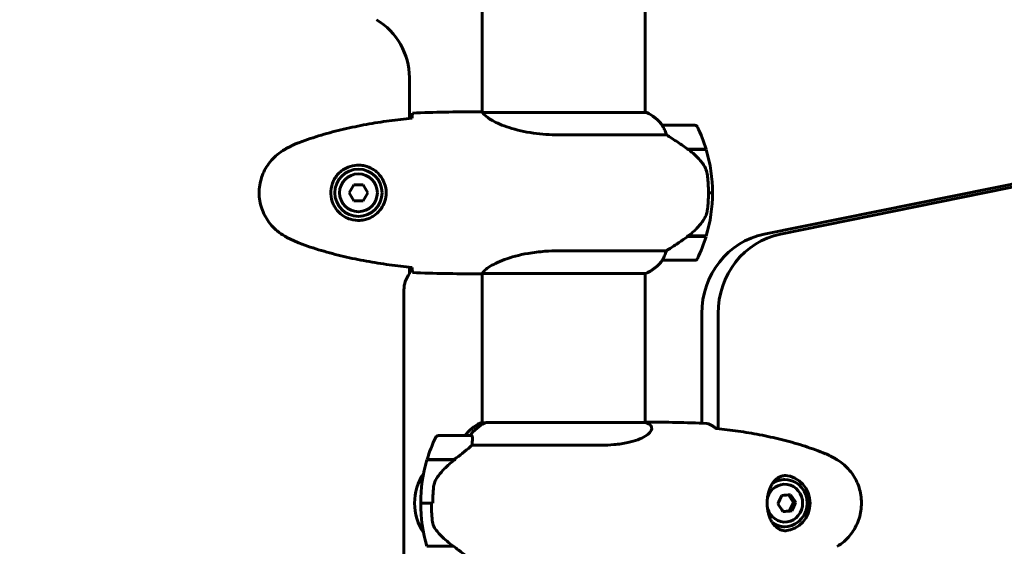
# Model space of a CAD drawing. Units: millimetres. Extents: x 8269 to 18515, y -285 to 17446.
# Drawn here: x 14659 to 15024, y 8736 to 8931 of the extents above; entities that cross this region are included whole.
import ezdxf

# ---------------------------------------------------------------- set-up
doc = ezdxf.new("R2010")
doc.units = ezdxf.units.MM
doc.header["$LTSCALE"] = 70
doc.layers.add('Widoczne (ISO)', color=7, linetype='Continuous', lineweight=60)
doc.layers.add('Wymiar (ISO)', color=116, linetype='Continuous', lineweight=18)
doc.styles.add('Tekst etykiety (ISO)', font='tahoma.ttf')
doc.dimstyles.new('Domyślne (ISO)', dxfattribs={"dimscale": 70, "dimtxt": 3.5, "dimasz": 2.5, "dimexe": 3.175, "dimexo": 0, "dimgap": 0.762, "dimtad": 1, "dimtoh": 1, "dimdec": 0, "dimrnd": 1e-08, "dimzin": 0, "dimtxsty": 'Tekst etykiety (ISO)', "dimcen": 0.09, "dimdle": 10, "dimclrd": 256, "dimclre": 256, "dimclrt": 256, "dimadec": 0, "dimazin": 0, "dimtfac": 0.714286, "dimtdec": 0, "dimtmove": 0, "dimatfit": 3, "dimfxl": 0, "dimtolj": 1, "dimtzin": 0, "dimlwd": 50, "dimlwe": 50, "dimarcsym": 0})

# ---------------------------------------------------------------- blocks, each defined once
blk = doc.blocks.new('*D7')
at = {"layer": 'Defpoints', "color": 0}
for p in [(17400.33, 11160.36), (17400.33, 9077.2), (9160.58, 6337.05)]:
    blk.add_point(p, dxfattribs=at)
at = {"layer": 'Wymiar (ISO)', "lineweight": 50}
for p, q in [((9160.58, 6337.05), (9160.58, 11382.61)), ((17400.33, 9077.2), (17400.33, 11382.61)), ((9335.58, 11160.36), (17225.33, 11160.36))]:
    blk.add_line(p, q, dxfattribs=at)
at = {"layer": 'Wymiar (ISO)'}
for points in [[(9335.58, 11189.53), (9335.58, 11131.2), (9160.58, 11160.36)], [(17225.33, 11189.53), (17225.33, 11131.2), (17400.33, 11160.36)]]:
    blk.add_solid(points, dxfattribs=at)
at = {"layer": 'Wymiar (ISO)', "lineweight": 50, "insert": (13280.46, 11469.89), "char_height": 245, "attachment_point": 2, "style": 'Tekst etykiety (ISO)'}
blk.add_mtext('\\A1;8240', dxfattribs=at)
blk = doc.blocks.new('*D9')
at = {"layer": 'Defpoints', "color": 0}
for p in [(14892.28, 9151.64), (18292.28, 9151.64), (14004.98, 5363.54)]:
    blk.add_point(p, dxfattribs=at)
at = {"layer": 'Wymiar (ISO)', "lineweight": 50}
for p, q in [((14892.28, 9151.64), (18514.53, 9151.64)), ((18292.28, 5538.54), (18292.28, 8976.64)), ((14004.98, 5363.54), (18514.53, 5363.54))]:
    blk.add_line(p, q, dxfattribs=at)
at = {"layer": 'Wymiar (ISO)'}
for points in [[(18263.11, 8976.64), (18321.44, 8976.64), (18292.28, 9151.64)], [(18263.11, 5538.54), (18321.44, 5538.54), (18292.28, 5363.54)]]:
    blk.add_solid(points, dxfattribs=at)
at = {"layer": 'Wymiar (ISO)', "lineweight": 50, "insert": (17982.75, 7257.59), "char_height": 245, "attachment_point": 2, "rotation": 90, "style": 'Tekst etykiety (ISO)'}
blk.add_mtext('\\A1;3788', dxfattribs=at)

msp = doc.modelspace()

# ---------------------------------------------------------------- linework, layer by layer
at = {"layer": 'Widoczne (ISO)'}
for p, q in [((14935.24, 8851.72), (15779.16, 9022.54)), ((15785.2, 9022.54), (14941.27, 8851.72)), ((14830.83, 8942.45), (14830.83, 8896.89)), ((14891.13, 8942.45), (14891.13, 8896.77)), ((14803.83, 8894.62), (14803.83, 8909.74)), ((14828.53, 8897.05), (14830.28, 8897.05)), ((14891.68, 8896.77), (14831.12, 8896.77)), ((14891.39, 8896.95), (14891.13, 8896.95)), ((14859.18, 8888.53), (14899.03, 8888.53)), ((14909.63, 8892.05), (14897.63, 8892.05)), ((14906.93, 8883.25), (14913.74, 8883.25)), ((14907.01, 8883.25), (14907.01, 8883.19)), ((14907.21, 8883.05), (14913.8, 8883.05)), ((14907.71, 8883.05), (14907.71, 8883.25)), ((14907.99, 8883.25), (14907.99, 8883.05)), ((14908.24, 8883.25), (14908.24, 8883.05)), ((14908.57, 8883.05), (14908.57, 8883.25)), ((14908.68, 8883.25), (14908.68, 8883.05)), ((14783.25, 8870.05), (14781.51, 8867.05)), ((14781.51, 8867.05), (14783.25, 8864.05)), ((14786.71, 8870.05), (14783.25, 8870.05)), ((14788.44, 8867.05), (14786.71, 8870.05)), ((14786.71, 8864.05), (14788.44, 8867.05)), ((14916.13, 8867.05), (14914.63, 8867.05)), ((14914.63, 8867.05), (14916.13, 8867.05)), ((14783.25, 8864.05), (14786.71, 8864.05)), ((14906.93, 8850.85), (14906.73, 8850.85)), ((14906.82, 8850.9), (14906.82, 8850.85)), ((14913.74, 8850.85), (14906.93, 8850.85)), ((14907.01, 8851.04), (14907.01, 8850.85)), ((14913.8, 8851.05), (14907.02, 8851.05)), ((14907.71, 8850.85), (14907.71, 8851.05)), ((14907.99, 8851.05), (14907.99, 8850.85)), ((14908.24, 8851.05), (14908.24, 8850.85)), ((14908.57, 8850.85), (14908.57, 8851.05)), ((14908.68, 8851.05), (14908.68, 8850.85)), ((14899.03, 8845.56), (14859.18, 8845.56)), ((14897.63, 8842.05), (14909.63, 8842.05)), ((14803.83, 8837.05), (14803.83, 8839.47)), ((14828.53, 8837.05), (14830.28, 8837.05)), ((14830.83, 8837.13), (14830.83, 8781.77)), ((14830.88, 8837.14), (14891.39, 8837.14)), ((14891.13, 8837.14), (14891.13, 8781.95)), ((14801.83, 8263.05), (14801.83, 8831.05)), ((14912.15, 8781.67), (14912.15, 8822.26)), ((14918.19, 8822.26), (14918.19, 8779.66)), ((14831.76, 8781.77), (14830.28, 8781.77)), ((14891.39, 8781.95), (14832.14, 8781.95)), ((14891.74, 8782.05), (14891.13, 8782.05)), ((14826.54, 8777.05), (14814.54, 8777.05)), ((14827.06, 8773.53), (14874.94, 8773.53)), ((14810.42, 8768.25), (14820.44, 8768.25)), ((14820.44, 8768.25), (14820.91, 8768.25)), ((14810.36, 8768.05), (14820.59, 8768.05)), ((14942.57, 8760.8), (14942.89, 8760.8)), ((14946.12, 8752.31), (14944.31, 8755.11)), ((14808.04, 8752.05), (14807.67, 8752.05)), ((14811.99, 8752.05), (14808.04, 8752.05)), ((14808.04, 8752.05), (14811.99, 8752.05)), ((14811.99, 8752.05), (14812.54, 8752.05)), ((14944.71, 8749.19), (14946.12, 8752.31)), ((14946.91, 8752.31), (14946.12, 8752.31)), ((14942.18, 8748.98), (14944.71, 8749.19)), ((14945.49, 8749.19), (14944.71, 8749.19)), ((14942.57, 8743.3), (14942.89, 8743.3)), ((14820.16, 8736.05), (14810.36, 8736.05))]:
    msp.add_line(p, q, dxfattribs=at)
for radius in [8.75, 7]:
    msp.add_circle((14784.98, 8867.05), radius, dxfattribs=at)
for centre, radius, start, end in [((14778.83, 8909.74), 25, 0, 59.1069), ((14891.68, 8896.55), 0.5, 125.3151, 153.6624), ((14884.89, 8882.33), 16, 37.3693, 66.0245), ((14891.68, 8896.27), 0.5, 64.0172, 90), ((14884.89, 8882.33), 16, 37.3693, 64.0172), ((14897.63, 8891.05), 1, 90, 91.4176), ((14909.63, 8891.05), 1, 25.8148, 90), ((14860.01, 8867.05), 56.11, 16.7801, 25.8148), ((14860.01, 8867.05), 56.11, 0, 16.567), ((14860.01, 8867.05), 56.11, 343.433, 0), ((14860.01, 8867.05), 56.11, 334.1852, 343.2199), ((14884.89, 8851.76), 16, 293.9755, 322.6307), ((14884.89, 8851.76), 16, 295.9828, 322.6307), ((14897.63, 8843.05), 1, 268.5824, 270), ((14909.63, 8843.05), 1, 270, 334.1852), ((14811.83, 8831.05), 10, 143.1301, 180), ((14837.07, 8767.33), 16, 115.9828, 142.6293), ((14830.28, 8781.27), 0.5, 90, 115.9828), ((14884.89, 8767.33), 16, 62.0497, 66.0245), ((14864.15, 8752.05), 56.11, 154.1852, 163.2199), ((14814.54, 8776.05), 1, 90, 154.1852), ((14826.54, 8776.05), 1, 68.9525, 90), ((14855.78, 8712.05), 70, 126.5962, 126.8699), ((14864.15, 8752.05), 56.11, 163.433, 180), ((14825.78, 8752.05), 20, 146.2616, 213.7384), ((14864.15, 8752.05), 56.11, 180, 196.567)]:
    msp.add_arc(centre, radius, start, end, dxfattribs=at)
for centre, major_axis, ratio, start_param, end_param in [((14905.41, 8851.5), (-12.43, -8.81), 0.085302, 1.617054, 1.638925), ((14940.6, 8822.26), (0, 30), 0.948232, 0.189628, 1.570796), ((14946.63, 8822.26), (0, 30), 0.948232, 0.189628, 1.570796), ((14838.31, 8767.33), (0, -16), 0.948232, 3.560044, 4.060147), ((14838.31, 8767.33), (0, -16), 0.948232, 3.595078, 4.060147), ((14817.34, 8767.59), (12.3, 8.67), 0.101914, 4.908245, 4.930807), ((14942.89, 8752.05), (0, -8.75), 0.948232, 5.706568, 10.001392), ((14942.57, 8752.05), (0, -10.25), 0.948232, 0.050845, 3.090699), ((14942.89, 8752.05), (0, -7), 0.948232, 4.994165, 10.713809), ((14942.57, 8752.05), (0, 8.75), 0.948232, 0, 0.496469), ((14938.21, 8753.34), (4.15, 8.2), 0.286388, 4.66652, 5.045757), ((14940.55, 8755.04), (9.17, 0.67), 0.024328, 4.845061, 5.224298), ((14943.12, 8753.74), (5.38, -7.45), 0.26206, 1.194202, 1.573439), ((14938.42, 8750.35), (-5.38, 7.45), 0.26206, 4.335795, 4.715032), ((14943.34, 8750.75), (-4.15, -8.2), 0.286388, 1.524928, 1.904165), ((14940.99, 8749.05), (-9.17, -0.67), 0.024328, 1.703469, 2.082706), ((14942.57, 8752.05), (0, -8.75), 0.948232, 5.786717, 6.283185)]:
    msp.add_ellipse(centre, major_axis=major_axis, ratio=ratio, start_param=start_param, end_param=end_param, dxfattribs=at)
for points, knots in [([(14804.89, 8895), (14804.9, 8895.23), (14804.91, 8895.45), (14804.94, 8896.04), (14804.96, 8896.35), (14804.98, 8896.58)], [9.0036319, 9.0036319, 9.0036319, 9.0036319, 9.2941564, 9.2941564, 9.8897117, 9.8897117, 9.8897117, 9.8897117]), ([(14831.2, 8896.77), (14831.12, 8896.79), (14831.05, 8896.82), (14830.91, 8896.87), (14830.83, 8896.89), (14830.7, 8896.94), (14830.64, 8896.96), (14830.55, 8896.99), (14830.51, 8897), (14830.45, 8897.02), (14830.44, 8897.02), (14830.39, 8897.03), (14830.38, 8897.05), (14830.28, 8897.05)], [9.0270792, 9.0270792, 9.0270792, 9.0270792, 9.1268237, 9.1268237, 9.259591, 9.259591, 9.3923584, 9.3923584, 9.5251257, 9.5251257, 9.5915094, 9.5915094, 9.6578931, 9.6578931, 9.6578931, 9.6578931]), ([(14830.83, 8896.96), (14830.58, 8897.02), (14830.4, 8897.04), (14830.28, 8897.05), (14830.28, 8897.05), (14830.28, 8897.05)], [2.936644, 2.936644, 2.936644, 2.936644, 3.1347187, 3.1347187, 3.136385, 3.136385, 3.136385, 3.136385]), ([(14831.1, 8896.77), (14831.09, 8896.77), (14831.09, 8896.77), (14831.09, 8896.77), (14831.08, 8896.77), (14831.07, 8896.76), (14831.06, 8896.76), (14831.04, 8896.76), (14831.03, 8896.75), (14831.01, 8896.74), (14831.02, 8896.73), (14831.02, 8896.72), (14831.02, 8896.72), (14831.02, 8896.72)], [-0.6769435, -0.6769435, -0.6769435, -0.6769435, -0.6754271, -0.6754271, -0.6691157, -0.6691157, -0.6591481, -0.6591481, -0.6186601, -0.6186601, -0.5430404, -0.5430404, -0.5428072, -0.5428072, -0.5428072, -0.5428072]), ([(14859.18, 8888.53), (14855.99, 8888.53), (14852.84, 8888.75), (14846.52, 8889.64), (14843.45, 8890.35), (14838.25, 8892.01), (14836.18, 8892.93), (14833.22, 8894.58), (14832.3, 8895.29), (14831.36, 8896.22), (14831.15, 8896.51), (14831.02, 8896.72)], [0.155968, 0.155968, 0.155968, 0.155968, 1.115261, 1.115261, 2.198537, 2.198537, 3.266815, 3.266815, 4.24236, 4.24236, 4.896886, 4.896886, 4.896886, 4.896886]), ([(14804.88, 8894.73), (14802.06, 8894.44), (14799.23, 8894.11), (14793.57, 8893.33), (14790.75, 8892.88), (14785.12, 8891.86), (14782.31, 8891.28), (14776.74, 8889.98), (14773.98, 8889.25), (14768.5, 8887.61), (14765.79, 8886.71), (14763.11, 8885.71)], [5.523572, 5.523572, 5.523572, 5.523572, 6.373336, 6.373336, 7.223204, 7.223204, 8.073072, 8.073072, 8.92294, 8.92294, 9.772808, 9.772808, 9.772808, 9.772808]), ([(14897.83, 8891.48), (14897.77, 8891.59), (14897.7, 8891.73), (14897.59, 8891.97), (14897.59, 8892.02), (14897.59, 8892.04), (14897.6, 8892.04), (14897.6, 8892.04), (14897.6, 8892.04), (14897.6, 8892.04)], [0, 0, 0, 0, 0.0649331, 0.0649331, 0.1383366, 0.1383366, 0.1704192, 0.1704192, 0.1962839, 0.1962839, 0.1962839, 0.1962839]), ([(14899.03, 8888.53), (14898.88, 8889.04), (14898.71, 8889.51), (14898.3, 8890.54), (14898.04, 8891.06), (14897.83, 8891.48)], [0.0001663, 0.0001663, 0.0001663, 0.0001663, 0.190884, 0.190884, 0.4484016, 0.4484016, 0.4484016, 0.4484016]), ([(14907.21, 8883.05), (14905.91, 8883.97), (14904.57, 8884.9), (14902.55, 8886.25), (14901.84, 8886.72), (14900.4, 8887.66), (14899.68, 8888.12), (14899.03, 8888.53)], [0, 0, 0, 0, 0.481827, 0.481827, 0.74882, 0.74882, 1.050013, 1.050013, 1.050013, 1.050013]), ([(14763.11, 8885.71), (14762.73, 8885.57), (14762.36, 8885.42), (14761.61, 8885.11), (14761.25, 8884.94), (14760.52, 8884.61), (14760.15, 8884.43), (14759.44, 8884.07), (14759.08, 8883.89), (14758.38, 8883.51), (14758.03, 8883.31), (14757.68, 8883.11)], [0, 0, 0, 0, 0.1171077, 0.1171077, 0.2342154, 0.2342154, 0.351323, 0.351323, 0.4684307, 0.4684307, 0.5855384, 0.5855384, 0.5855384, 0.5855384]), ([(14757.68, 8883.11), (14756.74, 8882.57), (14755.83, 8881.95), (14754.19, 8880.59), (14753.44, 8879.87), (14752.1, 8878.35), (14751.5, 8877.54), (14750.45, 8875.85), (14749.99, 8874.97), (14749.23, 8873.17), (14748.93, 8872.24), (14748.47, 8870.35), (14748.32, 8869.39), (14748.18, 8867.46), (14748.18, 8866.5), (14748.34, 8864.58), (14748.5, 8863.62), (14748.96, 8861.74), (14749.27, 8860.82), (14750.03, 8859.04), (14750.48, 8858.17), (14751.53, 8856.51), (14752.12, 8855.72), (14753.43, 8854.23), (14754.15, 8853.53), (14755.79, 8852.18), (14756.71, 8851.54), (14757.68, 8850.98)], [0, 0, 0, 0, 0.309737, 0.309737, 0.601073, 0.601073, 0.885288, 0.885288, 1.162586, 1.162586, 1.437627, 1.437627, 1.709863, 1.709863, 1.980965, 1.980965, 2.253779, 2.253779, 2.525671, 2.525671, 2.801201, 2.801201, 3.078831, 3.078831, 3.362527, 3.362527, 3.680704, 3.680704, 3.680704, 3.680704]), ([(14912.77, 8877.47), (14912.41, 8877.99), (14912.02, 8878.5), (14910.3, 8880.56), (14908.8, 8881.91), (14907.21, 8883.05)], [0.5724832, 0.5724832, 0.5724832, 0.5724832, 0.6422282, 0.6422282, 0.8608733, 0.8608733, 0.8608733, 0.8608733]), ([(14785.35, 8877.29), (14786.03, 8877.26), (14786.7, 8877.17), (14788.37, 8876.77), (14789.32, 8876.39), (14790.7, 8875.57), (14791.17, 8875.23), (14792.48, 8874.12), (14793.25, 8873.23), (14794.28, 8871.42), (14794.63, 8870.61), (14795.18, 8868.6), (14795.3, 8867.35), (14795.1, 8865.11), (14794.85, 8864.12), (14794.08, 8862.21), (14793.54, 8861.33), (14792.26, 8859.75), (14791.51, 8859.09), (14790.22, 8858.22), (14789.72, 8857.94), (14788.67, 8857.47), (14788.13, 8857.27), (14786.93, 8856.96), (14786.25, 8856.85), (14784.42, 8856.75), (14783.24, 8856.87), (14781.25, 8857.46), (14780.46, 8857.8), (14778.74, 8858.83), (14777.86, 8859.58), (14776.52, 8861.18), (14776.01, 8861.99), (14775.09, 8864.05), (14774.78, 8865.38), (14774.69, 8868.02), (14774.91, 8869.38), (14775.84, 8871.88), (14776.57, 8873.07), (14778.51, 8875.13), (14779.78, 8876), (14782.22, 8876.99), (14783.35, 8877.22), (14784.74, 8877.3), (14785.05, 8877.3), (14785.35, 8877.29)], [-6.909916, -6.909916, -6.909916, -6.909916, -6.678187, -6.678187, -6.307421, -6.307421, -6.099272, -6.099272, -5.691755, -5.691755, -5.410793, -5.410793, -5.04443, -5.04443, -4.733913, -4.733913, -4.389128, -4.389128, -4.031248, -4.031248, -3.824879, -3.824879, -3.618512, -3.618512, -3.383004, -3.383004, -3.001582, -3.001582, -2.738223, -2.738223, -2.395647, -2.395647, -2.112934, -2.112934, -1.715272, -1.715272, -1.315068, -1.315068, -0.909692, -0.909692, -0.460238, -0.460238, -0.101058, -0.101058, 0, 0, 0, 0]), ([(14912.77, 8877.47), (14913.15, 8876.93), (14913.47, 8876.32), (14913.98, 8874.96), (14914.15, 8874.23), (14914.24, 8873.45)], [0, 0, 0, 0, 0.2223532, 0.2223532, 0.4551306, 0.4551306, 0.4551306, 0.4551306]), ([(14914.32, 8861.35), (14914.34, 8861.53), (14914.36, 8861.72), (14914.41, 8862.24), (14914.44, 8862.6), (14914.51, 8863.41), (14914.53, 8863.84), (14914.58, 8864.79), (14914.6, 8865.29), (14914.62, 8866.22), (14914.63, 8866.64), (14914.63, 8867.05), (14914.63, 8867.31), (14914.63, 8867.59), (14914.61, 8868.28), (14914.6, 8868.69), (14914.58, 8869.29), (14914.57, 8869.5), (14914.54, 8870.1), (14914.52, 8870.45), (14914.48, 8871.05), (14914.46, 8871.3), (14914.41, 8871.89), (14914.38, 8872.19), (14914.33, 8872.74), (14914.3, 8872.97), (14914.26, 8873.27), (14914.25, 8873.37), (14914.24, 8873.45)], [6.914575, 6.914575, 6.914575, 6.914575, 7.025602, 7.025602, 7.185634, 7.185634, 7.334276, 7.334276, 7.470354, 7.470354, 7.570079, 7.570079, 7.570079, 7.635772, 7.635772, 7.74088, 7.74088, 7.801274, 7.801274, 7.91791, 7.91791, 8.016058, 8.016058, 8.170389, 8.170389, 8.327265, 8.327265, 8.406835, 8.406835, 8.406835, 8.406835]), ([(14912.97, 8857.3), (14913.12, 8857.53), (14913.26, 8857.78), (14913.51, 8858.29), (14913.63, 8858.55), (14913.83, 8859.09), (14913.92, 8859.36), (14914.08, 8859.92), (14914.15, 8860.2), (14914.25, 8860.78), (14914.29, 8861.07), (14914.32, 8861.35)], [0, 0, 0, 0, 0.0831461, 0.0831461, 0.1662923, 0.1662923, 0.2494384, 0.2494384, 0.3325845, 0.3325845, 0.4157306, 0.4157306, 0.4157306, 0.4157306]), ([(14907.01, 8851.04), (14907.49, 8851.39), (14907.96, 8851.75), (14908.87, 8852.51), (14909.31, 8852.91), (14910.15, 8853.72), (14910.55, 8854.14), (14911.31, 8855.01), (14911.67, 8855.45), (14912.35, 8856.36), (14912.67, 8856.82), (14912.97, 8857.3)], [0, 0, 0, 0, 0.1751235, 0.1751235, 0.3502469, 0.3502469, 0.5253704, 0.5253704, 0.7004938, 0.7004938, 0.8756173, 0.8756173, 0.8756173, 0.8756173]), ([(14757.68, 8850.98), (14758.03, 8850.78), (14758.38, 8850.58), (14759.08, 8850.2), (14759.44, 8850.02), (14760.15, 8849.66), (14760.52, 8849.48), (14761.25, 8849.15), (14761.61, 8848.98), (14762.36, 8848.67), (14762.73, 8848.52), (14763.11, 8848.38)], [0, 0, 0, 0, 0.1171077, 0.1171077, 0.2342154, 0.2342154, 0.351323, 0.351323, 0.4684307, 0.4684307, 0.5855384, 0.5855384, 0.5855384, 0.5855384]), ([(14763.11, 8848.38), (14765.79, 8847.38), (14768.5, 8846.48), (14773.98, 8844.84), (14776.74, 8844.11), (14782.31, 8842.81), (14785.12, 8842.23), (14790.75, 8841.21), (14793.57, 8840.76), (14799.23, 8839.98), (14802.06, 8839.65), (14804.88, 8839.36)], [0, 0, 0, 0, 0.849868, 0.849868, 1.699736, 1.699736, 2.549604, 2.549604, 3.399472, 3.399472, 4.249236, 4.249236, 4.249236, 4.249236]), ([(14899.03, 8845.56), (14899.34, 8845.76), (14899.67, 8845.96), (14901.14, 8846.91), (14902.41, 8847.74), (14904.78, 8849.34), (14905.86, 8850.09), (14906.93, 8850.85)], [-2.553905, -2.553905, -2.553905, -2.553905, -2.410923, -2.410923, -1.933986, -1.933986, -1.54469, -1.54469, -1.54469, -1.54469]), ([(14830.88, 8837.14), (14830.97, 8837.28), (14831.13, 8837.6), (14831.91, 8838.43), (14832.45, 8838.91), (14834.65, 8840.4), (14836.67, 8841.42), (14841.52, 8843.2), (14844.51, 8844.02), (14849.85, 8844.95), (14851.93, 8845.21), (14855.75, 8845.5), (14857.46, 8845.56), (14859.18, 8845.56)], [0.437394, 0.437394, 0.437394, 0.437394, 1.335665, 1.335665, 2.108644, 2.108644, 3.44936, 3.44936, 4.840595, 4.840595, 5.656639, 5.656639, 6.296646, 6.296646, 6.296646, 6.296646]), ([(14897.83, 8842.61), (14898, 8842.94), (14898.19, 8843.33), (14898.61, 8844.31), (14898.84, 8844.91), (14899.03, 8845.56)], [0, 0, 0, 0, 0.2028161, 0.2028161, 0.4461333, 0.4461333, 0.4461333, 0.4461333]), ([(14897.6, 8842.05), (14897.6, 8842.05), (14897.6, 8842.05), (14897.59, 8842.05), (14897.58, 8842.07), (14897.61, 8842.17), (14897.64, 8842.23), (14897.71, 8842.39), (14897.76, 8842.48), (14897.83, 8842.61)], [0, 0, 0, 0, 0.0892681, 0.0892681, 0.2434802, 0.2434802, 0.344433, 0.344433, 0.4329441, 0.4329441, 0.4329441, 0.4329441]), ([(14804.98, 8837.51), (14804.96, 8837.74), (14804.94, 8838.05), (14804.91, 8838.64), (14804.9, 8838.86), (14804.89, 8839.09)], [34.7828406, 34.7828406, 34.7828406, 34.7828406, 35.3783959, 35.3783959, 35.6691337, 35.6691337, 35.6691337, 35.6691337]), ([(14830.88, 8837.14), (14830.61, 8837.08), (14830.41, 8837.05), (14830.28, 8837.05), (14830.28, 8837.05), (14830.28, 8837.05)], [2.9230718, 2.9230718, 2.9230718, 2.9230718, 3.1347187, 3.1347187, 3.136385, 3.136385, 3.136385, 3.136385]), ([(14892.39, 8781.47), (14892.62, 8781.34), (14892.83, 8781.2), (14893.42, 8780.66), (14893.65, 8780.18), (14893.51, 8778.69), (14892.6, 8777.68), (14889.66, 8775.89), (14887.51, 8775.07), (14883.22, 8774.14), (14881.47, 8773.88), (14878.1, 8773.59), (14876.55, 8773.53), (14874.94, 8773.53)], [1.017873, 1.017873, 1.017873, 1.017873, 1.335665, 1.335665, 2.108644, 2.108644, 3.44936, 3.44936, 4.840595, 4.840595, 5.656639, 5.656639, 6.296646, 6.296646, 6.296646, 6.296646]), ([(14914.08, 8781.58), (14914.77, 8781.35), (14915.47, 8781.04), (14916.5, 8780.45), (14916.84, 8780.23), (14917.17, 8780)], [34.7828406, 34.7828406, 34.7828406, 34.7828406, 35.3783959, 35.3783959, 35.6691337, 35.6691337, 35.6691337, 35.6691337]), ([(14957.15, 8770.7), (14954.61, 8771.7), (14952.03, 8772.61), (14946.84, 8774.24), (14944.21, 8774.97), (14938.93, 8776.28), (14936.27, 8776.86), (14930.92, 8777.88), (14928.24, 8778.33), (14922.89, 8779.11), (14920.22, 8779.44), (14917.54, 8779.73)], [0, 0, 0, 0, 0.849861, 0.849861, 1.699722, 1.699722, 2.549583, 2.549583, 3.399444, 3.399444, 4.245785, 4.245785, 4.245785, 4.245785]), ([(14826.89, 8776.98), (14826.91, 8776.97), (14826.92, 8776.97), (14827.02, 8776.92), (14827.09, 8776.86), (14827.19, 8776.7), (14827.22, 8776.61), (14827.22, 8776.48)], [0.2261517, 0.2261517, 0.2261517, 0.2261517, 0.2434802, 0.2434802, 0.344433, 0.344433, 0.4329441, 0.4329441, 0.4329441, 0.4329441]), ([(14827.22, 8776.48), (14827.24, 8776.15), (14827.22, 8775.76), (14827.15, 8774.78), (14827.1, 8774.18), (14827.06, 8773.53)], [0, 0, 0, 0, 0.2028161, 0.2028161, 0.4461333, 0.4461333, 0.4461333, 0.4461333]), ([(14827.06, 8773.53), (14826.86, 8773.33), (14826.64, 8773.13), (14825.6, 8772.18), (14824.58, 8771.35), (14822.5, 8769.75), (14821.49, 8769), (14820.44, 8768.25)], [-2.553905, -2.553905, -2.553905, -2.553905, -2.410923, -2.410923, -1.933986, -1.933986, -1.54469, -1.54469, -1.54469, -1.54469]), ([(14962.31, 8768.1), (14961.98, 8768.3), (14961.65, 8768.49), (14960.98, 8768.88), (14960.64, 8769.06), (14959.96, 8769.42), (14959.61, 8769.6), (14958.92, 8769.93), (14958.57, 8770.1), (14957.86, 8770.41), (14957.51, 8770.56), (14957.15, 8770.7)], [0, 0, 0, 0, 0.1171077, 0.1171077, 0.2342154, 0.2342154, 0.351323, 0.351323, 0.4684307, 0.4684307, 0.5855384, 0.5855384, 0.5855384, 0.5855384]), ([(14820.6, 8768.05), (14820.13, 8767.7), (14819.66, 8767.34), (14818.75, 8766.58), (14818.3, 8766.19), (14817.43, 8765.38), (14817.01, 8764.96), (14816.19, 8764.1), (14815.79, 8763.66), (14815.03, 8762.76), (14814.66, 8762.29), (14814.31, 8761.82)], [0, 0, 0, 0, 0.1751235, 0.1751235, 0.3502469, 0.3502469, 0.5253704, 0.5253704, 0.7004938, 0.7004938, 0.8756173, 0.8756173, 0.8756173, 0.8756173]), ([(14962.31, 8735.99), (14963.2, 8736.53), (14964.06, 8737.16), (14965.62, 8738.51), (14966.33, 8739.23), (14967.6, 8740.75), (14968.17, 8741.56), (14969.17, 8743.25), (14969.61, 8744.13), (14970.32, 8745.94), (14970.61, 8746.87), (14971.05, 8748.76), (14971.19, 8749.72), (14971.33, 8751.66), (14971.32, 8752.62), (14971.17, 8754.54), (14971.01, 8755.51), (14970.56, 8757.39), (14970.27, 8758.31), (14969.54, 8760.09), (14969.11, 8760.96), (14968.11, 8762.62), (14967.54, 8763.41), (14966.29, 8764.9), (14965.6, 8765.6), (14964.06, 8766.93), (14963.2, 8767.56), (14962.31, 8768.1)], [0, 0, 0, 0, 0.308811, 0.308811, 0.599828, 0.599828, 0.884264, 0.884264, 1.162257, 1.162257, 1.438339, 1.438339, 1.711845, 1.711845, 1.984353, 1.984353, 2.258532, 2.258532, 2.531713, 2.531713, 2.808403, 2.808403, 3.086772, 3.086772, 3.370927, 3.370927, 3.680704, 3.680704, 3.680704, 3.680704]), ([(14814.31, 8761.82), (14814.14, 8761.59), (14813.98, 8761.34), (14813.68, 8760.83), (14813.55, 8760.57), (14813.31, 8760.03), (14813.21, 8759.75), (14813.03, 8759.18), (14812.96, 8758.89), (14812.85, 8758.31), (14812.81, 8758.02), (14812.78, 8757.73)], [0, 0, 0, 0, 0.0831461, 0.0831461, 0.1662923, 0.1662923, 0.2494384, 0.2494384, 0.3325845, 0.3325845, 0.4157306, 0.4157306, 0.4157306, 0.4157306]), ([(14943.47, 8741.8), (14943.06, 8741.8), (14942.67, 8741.83), (14941.87, 8742), (14941.46, 8742.13), (14940.63, 8742.51), (14940.22, 8742.76), (14939.63, 8743.24), (14939.44, 8743.42), (14939.07, 8743.8), (14938.89, 8744), (14938.56, 8744.42), (14938.41, 8744.64), (14937.99, 8745.29), (14937.74, 8745.76), (14937.32, 8746.72), (14937.15, 8747.19), (14936.88, 8748.11), (14936.77, 8748.55), (14936.6, 8749.42), (14936.54, 8749.85), (14936.45, 8750.67), (14936.42, 8751.07), (14936.39, 8751.86), (14936.39, 8752.25), (14936.42, 8753.02), (14936.45, 8753.41), (14936.53, 8754.18), (14936.59, 8754.56), (14936.73, 8755.34), (14936.82, 8755.73), (14937.03, 8756.52), (14937.16, 8756.92), (14937.47, 8757.73), (14937.65, 8758.13), (14938.08, 8758.95), (14938.33, 8759.34), (14938.9, 8760.12), (14939.23, 8760.48), (14939.97, 8761.14), (14940.38, 8761.44), (14941.22, 8761.87), (14941.63, 8762.02), (14942.51, 8762.24), (14942.98, 8762.3), (14943.47, 8762.3)], [-0.041435, -0.041435, -0.041435, -0.041435, 0.135618, 0.135618, 0.340545, 0.340545, 0.577178, 0.577178, 0.700884, 0.700884, 0.820426, 0.820426, 0.933355, 0.933355, 1.14381, 1.14381, 1.319312, 1.319312, 1.468307, 1.468307, 1.598939, 1.598939, 1.71788, 1.71788, 1.832682, 1.832682, 1.946733, 1.946733, 2.065765, 2.065765, 2.195098, 2.195098, 2.339104, 2.339104, 2.505473, 2.505473, 2.697764, 2.697764, 2.920346, 2.920346, 3.165241, 3.165241, 3.378203, 3.378203, 3.591165, 3.591165, 3.591165, 3.591165]), ([(14812.78, 8757.73), (14812.74, 8757.35), (14812.71, 8756.98), (14812.65, 8756.22), (14812.63, 8755.84), (14812.59, 8755.08), (14812.57, 8754.7), (14812.54, 8753.95), (14812.53, 8753.57), (14812.52, 8752.81), (14812.51, 8752.43), (14812.51, 8752.05)], [-1.2620829, -1.2620829, -1.2620829, -1.2620829, -1.1493558, -1.1493558, -1.0366287, -1.0366287, -0.9239015, -0.9239015, -0.8111744, -0.8111744, -0.6984473, -0.6984473, -0.6984473, -0.6984473]), ([(14814.09, 8741.62), (14813.63, 8742.16), (14813.23, 8742.77), (14812.61, 8744.14), (14812.42, 8744.86), (14812.33, 8745.64)], [0, 0, 0, 0, 0.2223532, 0.2223532, 0.4551306, 0.4551306, 0.4551306, 0.4551306]), ([(14814.09, 8741.62), (14814.53, 8741.1), (14815, 8740.59), (14816.98, 8738.53), (14818.58, 8737.18), (14820.16, 8736.05)], [0.5724832, 0.5724832, 0.5724832, 0.5724832, 0.6422282, 0.6422282, 0.8608733, 0.8608733, 0.8608733, 0.8608733]), ([(14820.16, 8736.05), (14821.46, 8735.12), (14822.7, 8734.19), (14824.44, 8732.84), (14825.02, 8732.37), (14826.13, 8731.43), (14826.65, 8730.97), (14827.06, 8730.56)], [0, 0, 0, 0, 0.481827, 0.481827, 0.74882, 0.74882, 1.050013, 1.050013, 1.050013, 1.050013])]:
    msp.add_open_spline(points, degree=3, knots=knots, dxfattribs=at)
for points in [[(14804.98, 8896.58), (14813.07, 8896.96), (14821.04, 8897.05), (14828.53, 8897.05)], [(14828.53, 8897.05), (14821.04, 8897.05), (14813.07, 8896.96), (14804.98, 8896.58)], [(14831.1, 8896.77), (14831.1, 8896.77), (14831.11, 8896.77), (14831.12, 8896.77)], [(14804.88, 8894.71), (14804.89, 8894.81), (14804.89, 8894.9), (14804.89, 8895)], [(14804.89, 8839.09), (14804.89, 8839.19), (14804.89, 8839.28), (14804.88, 8839.38)], [(14828.53, 8837.05), (14821.04, 8837.05), (14813.07, 8837.13), (14804.98, 8837.51)], [(14804.98, 8837.51), (14813.07, 8837.13), (14821.04, 8837.05), (14828.53, 8837.05)], [(14914.08, 8781.58), (14906.4, 8781.96), (14898.84, 8782.05), (14891.74, 8782.05)], [(14891.74, 8782.05), (14898.84, 8782.05), (14906.4, 8781.96), (14914.08, 8781.58)], [(14917.17, 8780), (14917.31, 8779.9), (14917.44, 8779.81), (14917.58, 8779.71)], [(14814.12, 8768.05), (14814.2, 8768.11), (14814.29, 8768.18), (14814.37, 8768.25)], [(14811.99, 8752.05), (14811.99, 8749.9), (14812.11, 8747.76), (14812.33, 8745.64)]]:
    msp.add_open_spline(points, degree=3, dxfattribs=at)

# ---------------------------------------------------------------- dimensions: what is measured, and where the dimension line sits
at = {"layer": 'Wymiar (ISO)', "lineweight": 50}
dim = msp.add_linear_dim(base=(17400.33, 11160.36), p1=(9160.58, 6337.05), p2=(17400.33, 9077.2), dimstyle='Domyślne (ISO)', override={"dimtoh": 0, "dimdec": 0, "dimtp": 0, "dimtm": 0, "dimtdec": 0, "dimtofl": 0, "dimatfit": 1}, dxfattribs=at)
dim.commit()
dim.dimension.update_dxf_attribs({"geometry": '*D7', "text_midpoint": (13280.46, 11160.36), "dimtype": 160})
dim = msp.add_linear_dim(base=(18292.28, 9151.64), p1=(14004.98, 5363.54), p2=(14892.28, 9151.64), angle=270, dimstyle='Domyślne (ISO)', override={"dimtoh": 0, "dimdec": 0, "dimtp": 0, "dimtm": 0, "dimtdec": 0, "dimtofl": 0, "dimatfit": 1}, dxfattribs=at)
dim.commit()
dim.dimension.update_dxf_attribs({"geometry": '*D9', "text_midpoint": (18292.28, 7257.59), "dimtype": 160})

doc.saveas('drawing.dxf')
